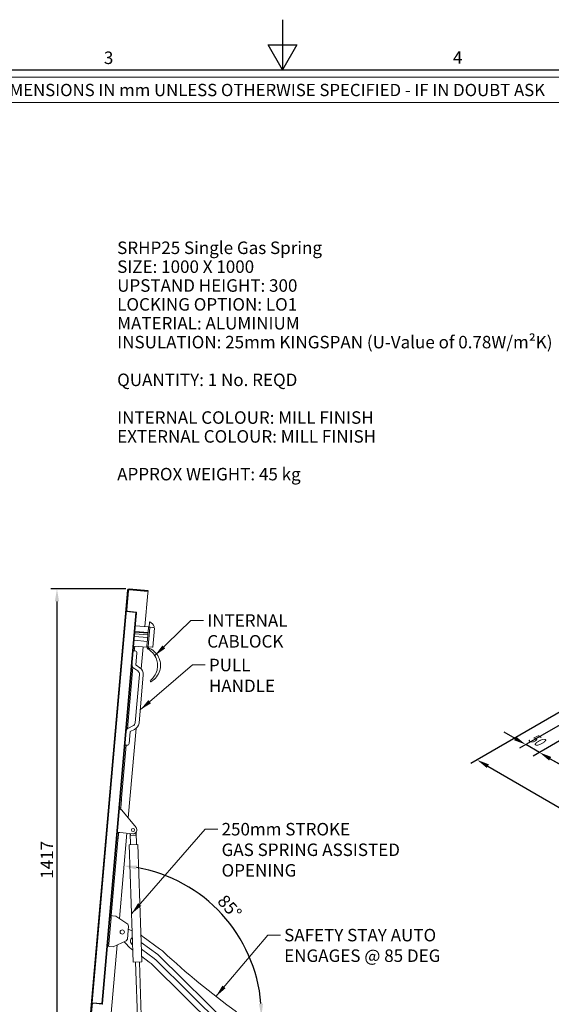
# Model space of a CAD drawing. Units: millimetres. Extents: x 0 to 5460, y 0 to 3861.
# Drawn here: x 2046 to 3430, y 1300 to 3861 of the extents above; entities that cross this region are included whole.
import ezdxf

# ---------------------------------------------------------------- set-up
doc = ezdxf.new("R2010")
doc.units = ezdxf.units.MM
doc.header["$LTSCALE"] = 13
doc.layers.get('0').update_dxf_attribs({"lineweight": 25})
for name, color, linetype, lineweight in [('Border (ISO)', 7, 'Continuous', 25), ('Dimension (ISO)', 7, 'Continuous', 25), ('Symbol (ISO)', 7, 'Continuous', 13), ('Title (ISO)', 7, 'Continuous', 13), ('Visible (ISO)', 7, 'Continuous', 13)]:
    doc.layers.add(name, color=color, linetype=linetype, lineweight=lineweight)
doc.styles.add('Note Text (ISO)', font='tahoma.ttf')
doc.dimstyles.new('Default (ISO)', dxfattribs={"dimscale": 13, "dimtxt": 2.5, "dimasz": 2.5, "dimexe": 1.25, "dimexo": 0.625, "dimgap": 0.762, "dimtad": 1, "dimdec": 0, "dimrnd": 1e-08, "dimzin": 0, "dimdsep": 46, "dimtxsty": 'Note Text (ISO)', "dimcen": 0.09, "dimdle": 10, "dimclrd": 1, "dimclre": 1, "dimclrt": 256, "dimadec": 1, "dimazin": 0, "dimtfac": 1.40208, "dimtdec": 1, "dimtmove": 0, "dimatfit": 3, "dimfxl": 1, "dimtolj": 1, "dimtzin": 0, "dimlwd": -1, "dimlwe": -1, "dimarcsym": 0})
doc.dimstyles.new('Default - Method 1b (ISO)$7', dxfattribs={"dimscale": 13, "dimtxt": 2.5, "dimasz": 2.5, "dimexe": 3.175, "dimexo": 0, "dimgap": 0.762, "dimtad": 1, "dimtoh": 1, "dimrnd": 1e-08, "dimtxsty": 'Note Text (ISO)', "dimcen": 0.09, "dimdle": 10, "dimclrd": 1, "dimclre": 256, "dimclrt": 256, "dimazin": 2, "dimtfac": 1.4, "dimtmove": 0, "dimatfit": 3, "dimfxl": 1, "dimtolj": 1, "dimlwd": -1, "dimlwe": -1, "dimarcsym": 0})

# ---------------------------------------------------------------- blocks, each defined once
blk = doc.blocks.new('Borders Default Border')
at = {"layer": 'Border (ISO)', "flags": 128}
for points in [[(210, 297), (210, 287), (207.11, 292), (212.89, 292), (210, 287)], [(10, 10), (10, 287), (410, 287), (410, 10), (10, 10)]]:
    blk.add_lwpolyline(points, dxfattribs=at)
at = {"layer": 'Border (ISO)', "char_height": 2.5, "attachment_point": 7, "style": 'Note Text (ISO)'}
for s, insert in [('3', (174.22, 287.35)), ('4', (244.13, 287.4))]:
    blk.add_mtext(s, dxfattribs=dict(at, insert=insert))
blk = doc.blocks.new('Title Blocks SureSpan Title Block')
at = {"layer": 'Title (ISO)'}
for p, q in [((130.08, 374.43), (11.08, 374.43)), ((11.08, 369.35), (130.08, 369.35))]:
    blk.add_line(p, q, dxfattribs=at)
at = {"layer": 'Title (ISO)', "color": 7, "insert": (12.07, 373.11), "char_height": 2.4652, "attachment_point": 1, "style": 'Note Text (ISO)'}
blk.add_mtext('\\fStylus BT|b0|i0;\\H2.4652;DIMENSIONS IN mm UNLESS OTHERWISE SPECIFIED - IF IN DOUBT ASK', dxfattribs=at)
at = {"layer": 'Title (ISO)', "style": 'Note Text (ISO)'}
for tag, p in [('Project_001', (196.9, 122.45)), ('DATE_001', (248.18, 122.16)), ('Dwg_Title_001', (202.62, 113.98)), ('Dwg_Number_001', (175.9, 103.75)), ('Rev_001', (241.49, 102.25))]:
    blk.add_attdef(tag, p, '', height=2.5, dxfattribs=at)
blk = doc.blocks.new('*D10')
at = {"layer": 'Defpoints', "color": 0, "transparency": 16777216}
for p in [(2330.5, 2380.8), (2142.7, 964), (2254.5, 964)]:
    blk.add_point(p, dxfattribs=at)
at = {"layer": 'Dimension (ISO)', "color": 1, "transparency": 16777216}
for p, q in [((2322.3, 2380.8), (2126.4, 2380.8)), ((2142.7, 2348.3), (2142.7, 996.5)), ((2246.3, 964), (2126.4, 964))]:
    blk.add_line(p, q, dxfattribs=at)
for points in [[(2137.3, 2348.3), (2148.1, 2348.3), (2142.7, 2380.8)], [(2137.3, 996.5), (2148.1, 996.5), (2142.7, 964)]]:
    blk.add_solid(points, dxfattribs=at)
at = {"layer": 'Dimension (ISO)', "transparency": 16777216, "insert": (2100.2, 1626.9), "char_height": 32.5, "attachment_point": 1, "rotation": 90, "style": 'Note Text (ISO)'}
blk.add_mtext('\\A1;1417', dxfattribs=at)
blk = doc.blocks.new('*D17')
at = {"layer": 'Defpoints', "color": 0, "transparency": 16777216}
for p in [(2628.2, 1455.9), (2283.1, 1269.8), (2283.8, 1277.9), (3320.7, 1269.8)]:
    blk.add_point(p, dxfattribs=at)
at = {"layer": 'Dimension (ISO)', "color": 1, "transparency": 16777216}
blk.add_arc((2283.1, 1269.8), 392, 4.7516, 80.2484, dxfattribs=at)
for points in [[(2348.8, 1650.8), (2350.2, 1661.5), (2317.3, 1660.3)], [(2679.2, 1302.5), (2668.4, 1302.1), (2675.1, 1269.8)]]:
    blk.add_solid(points, dxfattribs=at)
at = {"layer": 'Dimension (ISO)', "transparency": 16777216, "insert": (2582.2, 1588.7), "char_height": 32.5, "attachment_point": 1, "rotation": 312.5, "style": 'Note Text (ISO)'}
blk.add_mtext('\\A1;85°', dxfattribs=at)
blk = doc.blocks.new('*D18')
at = {"layer": 'Defpoints', "color": 0, "transparency": 16777216}
for p in [(3467, 2069), (4269.6, 1605.7), (4039.1, 1472.6)]:
    blk.add_point(p, dxfattribs=at)
at = {"layer": 'Dimension (ISO)', "color": 1, "transparency": 16777216}
for p, q in [((3458.9, 2064.3), (3220.3, 1926.6)), ((3264.7, 1919.8), (3473.2, 1799.4)), ((4011, 1488.9), (3805.2, 1607.7)), ((4261.4, 1601), (4022.9, 1463.3))]:
    blk.add_line(p, q, dxfattribs=at)
for points in [[(3267.4, 1924.4), (3262, 1915.1), (3236.6, 1936)], [(4013.7, 1493.6), (4008.3, 1484.2), (4039.1, 1472.6)]]:
    blk.add_solid(points, dxfattribs=at)
at = {"layer": 'Dimension (ISO)', "transparency": 16777216, "insert": (3492, 1812.2), "char_height": 32.5, "attachment_point": 1, "rotation": 330, "style": 'Note Text (ISO)'}
blk.add_mtext('\\A1;{\\Q30.000;\\W0.816;\\H0.816x;\\fTahoma|b0|i0;\\H32.5000;1135 O/ALL FLANGES}', dxfattribs=at)
blk = doc.blocks.new('*D20')
at = {"layer": 'Defpoints', "color": 0, "transparency": 16777216}
for p in [(3508, 2018.4), (3732.6, 1888.7), (3623.5, 1825.7)]:
    blk.add_point(p, dxfattribs=at)
at = {"layer": 'Dimension (ISO)', "color": 1, "transparency": 16777216}
for p, q in [((3499.9, 2013.7), (3382.6, 1946)), ((3427, 1939.2), (3595.4, 1842)), ((3724.5, 1884), (3607.2, 1816.3))]:
    blk.add_line(p, q, dxfattribs=at)
for points in [[(3429.7, 1943.8), (3424.3, 1934.5), (3398.9, 1955.4)], [(3598.1, 1846.7), (3592.6, 1837.3), (3623.5, 1825.7)]]:
    blk.add_solid(points, dxfattribs=at)
at = {"layer": 'Dimension (ISO)', "transparency": 16777216, "insert": (3503.1, 1938.7), "char_height": 32.5, "attachment_point": 1, "rotation": 330, "style": 'Note Text (ISO)'}
blk.add_mtext('\\A1;{\\Q30.000;\\W0.816;\\H0.816x;318}', dxfattribs=at)
blk = doc.blocks.new('*D21')
at = {"layer": 'Defpoints', "color": 0, "transparency": 16777216}
for p in [(3467, 2035.6), (3508, 2018.4), (3363.5, 1975.8)]:
    blk.add_point(p, dxfattribs=at)
at = {"layer": 'Dimension (ISO)', "color": 1, "transparency": 16777216}
for p, q in [((3458.9, 2030.9), (3347.3, 1966.4)), ((3335.4, 1992.1), (3307.2, 2008.3)), ((3499.9, 2013.7), (3382.6, 1946)), ((3398.9, 1955.4), (3363.5, 1975.8)), ((3427, 1939.2), (3455.2, 1922.9))]:
    blk.add_line(p, q, dxfattribs=at)
for points in [[(3338.1, 1996.8), (3332.7, 1987.4), (3363.5, 1975.8)], [(3429.7, 1943.8), (3424.3, 1934.5), (3398.9, 1955.4)]]:
    blk.add_solid(points, dxfattribs=at)
at = {"layer": 'Dimension (ISO)', "transparency": 16777216, "insert": (3380.3, 2009.5), "char_height": 32.5, "attachment_point": 1, "rotation": 330, "style": 'Note Text (ISO)'}
blk.add_mtext('\\A1;{\\Q30.000;\\W0.816;\\H0.816x;50}', dxfattribs=at)

msp = doc.modelspace()

# ---------------------------------------------------------------- linework, layer by layer
at = {"layer": 'Visible (ISO)'}
for p, q in [((2326.13, 2377.12), (2227.47, 1249.43)), ((2229.46, 1249.26), (2328.12, 2376.95)), ((2323.99, 2321.68), (2328.7, 2375.47)), ((2328.7, 2375.47), (2324.34, 2325.66)), ((2330.29, 2378.77), (2379.6, 2374.45)), ((2330.29, 2378.76), (2379.6, 2374.45)), ((2379.77, 2376.45), (2330.46, 2380.76)), ((2379.49, 2374.04), (2331.95, 2378.2)), ((2371.76, 2282.87), (2379.32, 2369.29)), ((2379.32, 2369.29), (2379.72, 2373.77)), ((2379.56, 2374.03), (2379.6, 2374.45)), ((2379.6, 2374.45), (2379.77, 2376.45)), ((2323.29, 2321.74), (2234.29, 1304.47)), ((2348.19, 2319.56), (2259.19, 1302.29)), ((2259.19, 1302.29), (2348.19, 2319.56)), ((2261.19, 1302.11), (2350.19, 2319.39)), ((2348.19, 2319.56), (2323.29, 2321.74)), ((2324.34, 2325.66), (2324.34, 2325.66)), ((2327.07, 2322.41), (2349.28, 2320.47)), ((2349.28, 2320.47), (2327.07, 2322.41)), ((2350.19, 2319.39), (2348.19, 2319.56)), ((2350.19, 2319.39), (2348.95, 2305.19)), ((2347.18, 2285.02), (2381.05, 2282.05)), ((2380.06, 2230.57), (2384.4, 2280.13)), ((2380.91, 2280.44), (2380.76, 2278.71)), ((2381.05, 2282.05), (2380.91, 2280.44)), ((2383.71, 2280.94), (2381.72, 2281.12)), ((2383.61, 2294.06), (2382.47, 2281.05)), ((2385.21, 2280.81), (2383.71, 2280.94)), ((2396.17, 2279.85), (2385.21, 2280.81)), ((2392.51, 2229.48), (2396.85, 2279.04)), ((2395.17, 2279.94), (2395.42, 2282.82)), ((2344.73, 2257), (2378.6, 2254.04)), ((2345.33, 2263.83), (2379.2, 2260.87)), ((2345.74, 2268.56), (2379.61, 2265.6)), ((2345.87, 2270.07), (2379.74, 2267.11)), ((2380.04, 2270.45), (2377.45, 2240.86)), ((2380.76, 2278.71), (2380.04, 2270.45)), ((2342.56, 2232.22), (2376.43, 2229.26)), ((2343.87, 2247.16), (2377.74, 2244.2)), ((2343.96, 2219.55), (2345.05, 2232)), ((2362.11, 2172.54), (2367.14, 2230.07)), ((2376.57, 2230.88), (2376.43, 2229.26)), ((2376.72, 2232.6), (2376.57, 2230.88)), ((2377.45, 2240.86), (2376.72, 2232.6)), ((2377.25, 2230.06), (2379.25, 2229.89)), ((2378, 2230), (2377.85, 2228.27)), ((2379.25, 2229.89), (2380.74, 2229.76)), ((2380.74, 2229.76), (2391.7, 2228.8)), ((2380.99, 2229.74), (2380.84, 2228.01)), ((2346.45, 2219.33), (2341.47, 2219.77)), ((2348.33, 2183.38), (2351, 2213.91)), ((2326.26, 2017.16), (2340.23, 2176.87)), ((2358.82, 2175.42), (2348.75, 2182.48)), ((2342.54, 2174.62), (2353.09, 2167.23)), ((2357.31, 2158.17), (2346.33, 2032.62)), ((2356.29, 2031.74), (2367.27, 2157.3)), ((2385.05, 2141.44), (2385.08, 2141.38)), ((2386.03, 2139.61), (2385.08, 2141.38)), ((2340.59, 2024.42), (2328.92, 2018.98)), ((2328.2, 1784.97), (2348.56, 2017.63)), ((2330.43, 1978.81), (2333.1, 2009.35)), ((2333.67, 2010.16), (2344.82, 2015.36)), ((2310.48, 1836.85), (2322.52, 1974.49)), ((2320.03, 1974.7), (2325.01, 1974.27)), ((2307.55, 1832.09), (2310.54, 1831.83)), ((2307.99, 1837.07), (2310.98, 1836.81)), ((2310.54, 1831.83), (2308.79, 1811.79)), ((2310.98, 1836.81), (2310.54, 1831.83)), ((2305.8, 1812.05), (2308.79, 1811.79)), ((2308.79, 1811.79), (2308.53, 1808.8)), ((2348.57, 1760.3), (2311.25, 1805.51)), ((2302.87, 1744.15), (2299.88, 1744.41)), ((2306.12, 1746.88), (2300.14, 1747.4)), ((2302.87, 1744.15), (2301.83, 1732.21)), ((2303.13, 1747.14), (2302.87, 1744.15)), ((2305.33, 1523.58), (2324.73, 1745.25)), ((2306.12, 1746.88), (2339.96, 1743.92)), ((2333.17, 1744.51), (2334.14, 1715.64)), ((2334.41, 1739.66), (2334.25, 1744.42)), ((2348.26, 1740.13), (2348.03, 1746.92)), ((2349.06, 1748.17), (2350.13, 1716.18)), ((2283.72, 1531.02), (2300.89, 1727.27)), ((2298.4, 1727.49), (2301.39, 1727.23)), ((2298.84, 1732.47), (2301.83, 1732.21)), ((2301.83, 1732.21), (2301.39, 1727.23)), ((2331.14, 1715.54), (2353.13, 1716.28)), ((2348.26, 1740.13), (2334.41, 1739.66)), ((2353.65, 1715.79), (2363.86, 1410.96)), ((2330.66, 1715.02), (2340.87, 1410.19)), ((2283.7, 1525), (2277.77, 1457.26)), ((2280.71, 1525.26), (2283.7, 1525)), ((2284.22, 1530.98), (2281.23, 1531.24)), ((2283.7, 1525), (2284.22, 1530.98)), ((2287.21, 1530.71), (2284.22, 1530.98)), ((2296.18, 1529.93), (2287.21, 1530.71)), ((2296.18, 1529.93), (2326.83, 1508.67)), ((2326.07, 1470.1), (2329.04, 1503.97)), ((2326.83, 1508.67), (2329.04, 1503.97)), ((2338.16, 1491.27), (2328.31, 1495.62)), ((2323.09, 1465.85), (2289.2, 1450.23)), ((2317.51, 1463.28), (2324.33, 1455.61)), ((2326.07, 1470.1), (2323.09, 1465.85)), ((2362.18, 1461.12), (2404.94, 1430.16)), ((2410.04, 1444.99), (2367.14, 1476.04)), ((2274.26, 1451.54), (2277.25, 1451.28)), ((2277.77, 1457.26), (2274.78, 1457.52)), ((2277.25, 1451.28), (2277.77, 1457.26)), ((2280.24, 1451.02), (2277.25, 1451.28)), ((2289.2, 1450.23), (2280.24, 1451.02)), ((2281.22, 1247.91), (2299.33, 1454.9)), ((2395.87, 1419.44), (2362.77, 1443.4)), ((2363.37, 1410.45), (2341.39, 1409.71)), ((2355.91, 1155.41), (2347.38, 1409.91)), ((2365.9, 1155.74), (2357.38, 1410.25)), ((2363.41, 1424.43), (2382.76, 1410.42)), ((2593.13, 1225.3), (2398.84, 1416.92)), ((2407.84, 1427.71), (2599.85, 1238.33)), ((2392.02, 1402.57), (2582.58, 1214.63)), ((2262.43, 1316.31), (2261.19, 1302.11)), ((2230.29, 1250.61), (2234.99, 1304.4)), ((2234.29, 1304.47), (2259.19, 1302.29)), ((2234.65, 1300.42), (2234.65, 1300.42)), ((2260.1, 1301.2), (2237.9, 1303.15)), ((2237.9, 1303.15), (2260.1, 1301.2)), ((2259.19, 1302.29), (2261.19, 1302.11))]:
    msp.add_line(p, q, dxfattribs=at)
for centre, radius in [((2340.87, 1753.89), 4.1), ((2340.87, 1753.89), 4), ((2312.61, 1488.34), 5.5)]:
    msp.add_circle(centre, radius, dxfattribs=at)
for centre, radius, start, end in [((2330.11, 2376.77), 4, 85, 175), ((2330.11, 2376.77), 2, 85, 175), ((2331.69, 2375.21), 3, 85.00155, 175.00063), ((2379.47, 2373.79), 0.25, 355.00155, 85.00156), ((2327.33, 2325.4), 3, 175.00311, 265), ((2327.33, 2325.4), 3, 175.00311, 265), ((2349.19, 2319.47), 1, 355, 85), ((2349.19, 2319.47), 1, 355.0036, 85), ((2381.66, 2280.37), 0.75, 85, 175), ((2384.35, 2293.99), 0.75, 70.28402, 175), ((2383.65, 2280.2), 0.75, 355, 85), ((2378.83, 2278.57), 17.13, 14.35588, 70.28402), ((2396.1, 2279.11), 0.75, 355, 85), ((2377.32, 2230.81), 0.75, 175, 265), ((2379.31, 2230.64), 0.75, 265, 355), ((2391.77, 2229.55), 0.75, 265, 355), ((2346.02, 2214.35), 5, 355, 85), ((2348.28, 2182.81), 10, 175, 235), ((2349.32, 2183.29), 1, 175, 235), ((2347.35, 2159.04), 10, 355, 55), ((2347.35, 2159.04), 20, 355, 55), ((2385.49, 2141.67), 0.5, 127.15308, 208.39207), ((2386.47, 2139.85), 0.5, 208.39207, 297.8133), ((2336.37, 2033.49), 10, 295, 355), ((2336.37, 2033.49), 20, 295, 355), ((2333.15, 2009.92), 10, 115, 175), ((2334.1, 2009.26), 1, 115, 175), ((2325.45, 1979.25), 5, 265, 355), ((2340.83, 1753.91), 10.03, 265, 39.54164), ((2353.15, 1715.78), 0.5, 1.91844, 91.91844), ((2331.16, 1715.04), 0.5, 91.91844, 181.91844), ((2345.09, 1464.85), 11, 125.28075, 238.55613), ((2308.5, 1395.04), 100, 54.09639, 57.96082), ((2399.04, 1522.09), 100, 221.66281, 233.69131), ((2351.4, 1363.99), 100, 47.17884, 54.09639), ((3819.75, 2948.48), 2060.25, 227.17884, 234.03385), ((2341.37, 1410.21), 0.5, 181.91844, 271.91844), ((2363.36, 1410.95), 0.5, 271.91844, 1.91844), ((2335.85, 1345.62), 80, 45.39597, 54.09639), ((2381.21, 1399.19), 25, 45.15709, 54.09639), ((2390.28, 1409.91), 25, 45.39597, 54.09639), ((2237.63, 1300.16), 3, 85, 174.99689), ((2237.63, 1300.16), 3, 85, 174.99689), ((2260.19, 1302.2), 1, 265, 355), ((2260.19, 1302.2), 1, 265, 354.9964)]:
    msp.add_arc(centre, radius, start, end, dxfattribs=at)
for points, knots in [([(2328.12, 2376.95), (2328.16, 2377.44), (2328.71, 2377.9), (2329.48, 2378.33), (2329.73, 2378.47), (2330.01, 2378.62), (2330.29, 2378.76)], [0, 0, 0, 0, 1.1774531, 1.1774531, 1.1774531, 1.5707963, 1.5707963, 1.5707963, 1.5707963]), ([(2395.42, 2282.82), (2395.42, 2282.82), (2395.4, 2282.82), (2395.33, 2282.81), (2395.28, 2282.81), (2395.14, 2282.8), (2395.06, 2282.79), (2394.92, 2282.78), (2394.87, 2282.78), (2394.77, 2282.77), (2394.72, 2282.76), (2394.67, 2282.76), (2394.67, 2282.76), (2394.66, 2282.76)], [-0.11861484, -0.11861484, -0.11861484, -0.11861484, -0.08969197, -0.08969197, -0.06055498, -0.06055498, -0.03098334, -0.03098334, -0.01550153, -0.01550153, 0, 0, 0.00040541, 0.00040541, 0.00040541, 0.00040541]), ([(2380.52, 2223.99), (2380.38, 2224.04), (2380.24, 2224.11), (2379.61, 2224.43), (2379.17, 2224.79), (2378.49, 2225.59), (2378.2, 2226.1), (2377.86, 2227.18), (2377.81, 2227.75), (2377.85, 2228.27)], [0.11435654, 0.11435654, 0.11435654, 0.11435654, 0.15783509, 0.15783509, 0.31567018, 0.31567018, 0.48028379, 0.48028379, 0.6448974, 0.6448974, 0.6448974, 0.6448974]), ([(2381.6, 2226.79), (2381.54, 2226.81), (2381.48, 2226.84), (2381.33, 2226.93), (2381.25, 2226.99), (2381.06, 2227.18), (2380.97, 2227.33), (2380.85, 2227.65), (2380.82, 2227.83), (2380.84, 2228.01)], [-0.35489839, -0.35489839, -0.35489839, -0.35489839, -0.31053609, -0.31053609, -0.23955641, -0.23955641, -0.12598893, -0.12598893, 0, 0, 0, 0]), ([(2383.8, 2224.1), (2383.63, 2224.02), (2383.46, 2223.95), (2382.76, 2223.73), (2382.19, 2223.68), (2381.67, 2223.72), (2381.29, 2223.76), (2380.9, 2223.84), (2380.52, 2223.99)], [-0.20968413, -0.20968413, -0.20968413, -0.20968413, -0.15783509, -0.15783509, 0, 0, 0, 0.11435654, 0.11435654, 0.11435654, 0.11435654]), ([(2380.52, 2223.99), (2384.67, 2221.53), (2388.47, 2218.45), (2391.7, 2214.93), (2396.17, 2210.08), (2399.69, 2204.26), (2401.91, 2198.01), (2403.51, 2193.49), (2404.47, 2188.67), (2404.7, 2183.86), (2404.94, 2178.93), (2404.43, 2173.93), (2403.2, 2169.15), (2401.77, 2163.6), (2399.34, 2158.27), (2396.16, 2153.6), (2393.79, 2150.13), (2390.97, 2146.95), (2387.79, 2144.19), (2386.95, 2143.45), (2386.08, 2142.75), (2385.19, 2142.07)], [-11.4462967, -11.4462967, -11.4462967, -11.4462967, -9.9561472, -9.9561472, -9.9561472, -7.8994329, -7.8994329, -7.8994329, -6.413357, -6.413357, -6.413357, -4.8866863, -4.8866863, -4.8866863, -3.1139479, -3.1139479, -3.1139479, -1.7976086, -1.7976086, -1.7976086, -1.4467861, -1.4467861, -1.4467861, -1.4467861]), ([(2386.71, 2139.41), (2391.43, 2141.9), (2395.67, 2145.13), (2399.31, 2149.01), (2403.4, 2153.36), (2406.66, 2158.44), (2408.9, 2164.04), (2411.07, 2169.44), (2412.24, 2175.21), (2412.35, 2181.02), (2412.44, 2185.72), (2411.84, 2190.42), (2410.56, 2194.95), (2408.9, 2200.85), (2406.14, 2206.35), (2402.44, 2211.18), (2398.53, 2216.29), (2393.63, 2220.56), (2388.03, 2223.74), (2385.96, 2224.92), (2383.81, 2225.94), (2381.6, 2226.79)], [-10.6724759, -10.6724759, -10.6724759, -10.6724759, -9.1162031, -9.1162031, -9.1162031, -7.3696261, -7.3696261, -7.3696261, -5.6866992, -5.6866992, -5.6866992, -4.3262531, -4.3262531, -4.3262531, -2.5579792, -2.5579792, -2.5579792, -0.6892107, -0.6892107, -0.6892107, 0, 0, 0, 0]), ([(2386.71, 2139.4), (2386.71, 2139.4), (2386.71, 2139.4), (2386.71, 2139.41), (2386.71, 2139.41), (2386.71, 2139.41), (2386.71, 2139.41), (2386.71, 2139.41), (2386.71, 2139.41), (2386.71, 2139.41)], [0, 0, 0, 0, 0.0030922363, 0.0030922363, 0.0058796042, 0.0058796042, 0.0076217092, 0.0076217092, 0.0087105248, 0.0087105248, 0.0087105248, 0.0087105248]), ([(2305.54, 1809.07), (2305.54, 1809.07), (2306.27, 1808.63), (2307.49, 1807.87), (2307.73, 1807.72), (2308.96, 1806.94), (2310.12, 1806.2), (2311.25, 1805.51)], [0, 0, 0, 0, 0.4724595, 0.4724595, 0.5758909, 0.5758909, 1, 1, 1, 1]), ([(2311.25, 1805.51), (2310.71, 1806.15), (2310.16, 1806.84), (2309.57, 1807.56), (2309.46, 1807.7), (2308.88, 1808.4), (2308.53, 1808.8), (2308.53, 1808.8)], [-1, -1, -1, -1, -0.5758909, -0.5758909, -0.4724595, -0.4724595, 0, 0, 0, 0])]:
    msp.add_open_spline(points, degree=3, knots=knots, dxfattribs=at)
msp.add_open_spline([(2330.29, 2378.76), (2329.88, 2378.67), (2329.47, 2378.58), (2329.08, 2378.48)], degree=3, dxfattribs=at)

# ---------------------------------------------------------------- block references
at = {"xscale": 13, "yscale": 13, "zscale": 13}
for name, p in [('Borders Default Border', (0, 0)), ('Title Blocks SureSpan Title Block', (1819.61, -1156.27))]:
    msp.add_blockref(name, p, dxfattribs=at)

# ---------------------------------------------------------------- texts
at = {"layer": 'Symbol (ISO)', "char_height": 32.5, "attachment_point": 1, "style": 'Note Text (ISO)'}
for s, insert, width, line_spacing_factor in [('SRHP25 Single Gas Spring\\PSIZE: 1000 X 1000\\PUPSTAND HEIGHT: 300\\PLOCKING OPTION: LO1 \\PMATERIAL: ALUMINIUM\\PINSULATION: 25mm KINGSPAN (U-Value of 0.78W/m²K)\\P\\PQUANTITY: 1 No. REQD\\P\\PINTERNAL COLOUR: MILL FINISH \\PEXTERNAL COLOUR: MILL FINISH \\P\\PAPPROX WEIGHT: 45 kg', (2299.43, 3284.05), 1204.9559, 0.90556), ('{\\fTahoma|b0|i0;250mm STROKE\\P\\fTahoma|b0|i0;GAS SPRING ASSISTED OPENING}', (2571.29, 1772.07), 664.222, 0.987884), ('{\\fTahoma|b0|i0;SAFETY STAY AUTO \\P\\fTahoma|b0|i0;ENGAGES @ 85 DEG}', (2734.23, 1496.63), 411.2277, 0.987884)]:
    msp.add_mtext(s, dxfattribs=dict(at, insert=insert, width=width, line_spacing_factor=line_spacing_factor))
for s, insert, width in [('{\\fTahoma|b0|i0;INTERNAL CABLOCK}', (2533.97, 2314.73), 405.2228), ('{\\fTahoma|b0|i0;PULL HANDLE}', (2538.3, 2199.08), 276.8294)]:
    msp.add_mtext(s, dxfattribs=dict(at, insert=insert, width=width))

# ---------------------------------------------------------------- dimensions: what is measured, and where the dimension line sits
at = {"layer": 'Dimension (ISO)', "color": 1, "true_color": 0xff0000}
dim = msp.add_linear_dim(base=(2142.67, 964.04), p1=(2330.46, 2380.76), p2=(2254.47, 964.04), angle=90, dimstyle='Default (ISO)', override={"dimgap": 0.762, "dimdec": 0, "dimtol": 0, "dimlim": 0, "dimtp": 0, "dimtm": 0, "dimtdec": 1, "dimtofl": 0, "dimatfit": 1}, dxfattribs=at)
dim.commit()
dim.dimension.update_dxf_attribs({"geometry": '*D10', "text_midpoint": (2142.67, 1672.4), "dimtype": 160})
dim = msp.add_linear_dim(base=(4039.13, 1472.64), p1=(3467.01, 2069.04), p2=(4269.57, 1605.68), angle=149.99959, text='{\\Q30.000;\\W0.816;\\H0.816x;\\fTahoma|b0|i0;\\H32.5000;<> O/ALL FLANGES}', dimstyle='Default (ISO)', override={"dimgap": 0.762, "dimtih": 1, "dimtoh": 1, "dimdec": 0, "dimlfac": 1.22475, "dimtol": 0, "dimlim": 0, "dimtp": 0, "dimtm": 0, "dimtdec": 1, "dimtofl": 0, "dimatfit": 1}, dxfattribs=at)
dim.commit()
dim.dimension.update_dxf_attribs({"geometry": '*D18', "text_midpoint": (3639.2, 1703.54), "dimtype": 160, "text_rotation": 330})
for base, p2, angle, override, picture, middle in [((3363.52, 1975.82), (3467.01, 2035.57), 330, {"dimgap": 0.762, "dimdec": 0, "dimlfac": 1.134023, "dimtol": 0, "dimlim": 0, "dimtp": 0, "dimtm": 0, "dimtdec": 1, "dimtofl": 1, "dimatfit": 1}, '*D21', (3381.2, 1965.61)), ((3623.5, 1825.72), (3732.64, 1888.73), 150, {"dimgap": 0.762, "dimdec": 0, "dimlfac": 1.224745, "dimtol": 0, "dimlim": 0, "dimtp": 0, "dimtm": 0, "dimtdec": 1, "dimtofl": 0, "dimatfit": 1}, '*D20', (3511.19, 1890.56))]:
    dim = msp.add_linear_dim(base=base, p1=(3508.02, 2018.42), p2=p2, angle=angle, text='{\\Q30.000;\\W0.816;\\H0.816x;<>}', dimstyle='Default (ISO)', override=override, dxfattribs=at)
    dim.commit()
    dim.dimension.update_dxf_attribs({"geometry": picture, "text_midpoint": middle, "dimtype": 160})
dim = msp.add_angular_dim_3p(base=(2628.17, 1455.88), center=(2283.13, 1269.84), p1=(3320.72, 1269.84), p2=(2283.84, 1277.93), dimstyle='Default (ISO)', override={"dimgap": 0.762, "dimse1": 1, "dimse2": 1, "dimadec": 0, "dimtol": 0, "dimlim": 0, "dimtp": 0, "dimtm": 0, "dimtdec": 1}, dxfattribs=at)
dim.commit()
dim.dimension.update_dxf_attribs({"geometry": '*D17', "text_midpoint": (2572.15, 1534.67), "dimtype": 165})

# ---------------------------------------------------------------- leaders
at = {"layer": 'Symbol (ISO)', "color": 1, "true_color": 0xff0000, "annotation_type": 0, "has_hookline": 1, "hookline_direction": 0}
for points, text_width in [([(2397.55, 2207.17), (2491.56, 2298.48), (2524.06, 2298.48)], 403.95), ([(2359.3, 2066.15), (2495.9, 2182.83), (2528.4, 2182.83)], 272.11), ([(2336.67, 1535.5), (2528.88, 1755.82), (2561.38, 1755.82)], 660.74), ([(2556.6, 1320.88), (2691.82, 1480.38), (2724.32, 1480.38)], 402.53)]:
    msp.add_leader(points, dimstyle='Default - Method 1b (ISO)$7', override={"dimtad": 0}, dxfattribs=dict(at, text_width=text_width))

doc.saveas('drawing.dxf')
